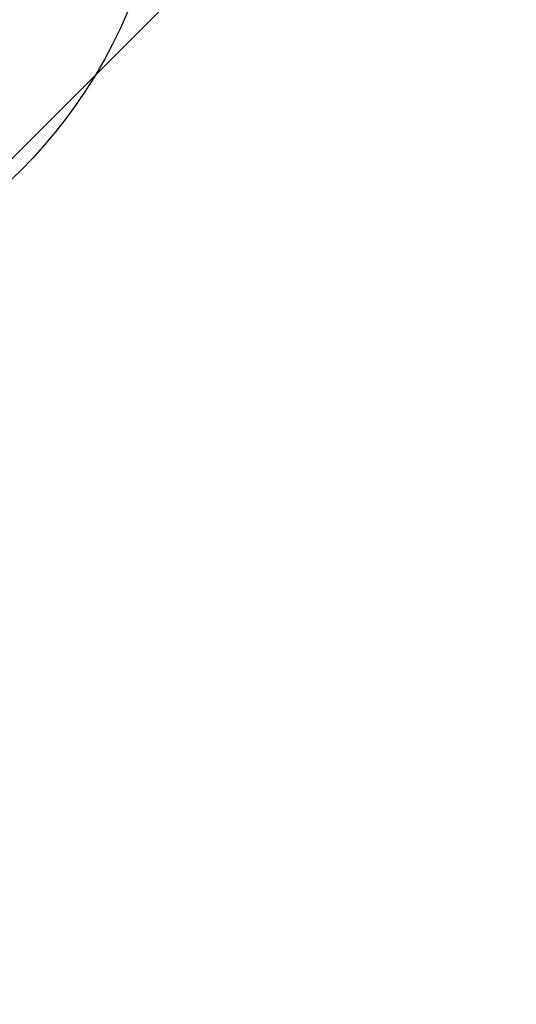
# Model space of a CAD drawing. Units: millimetres. Extents: x -4875 to 5663, y -3692 to 4503.
# Drawn here: x 38 to 92, y -128 to -22 of the extents above; entities that cross this region are included whole.
import ezdxf

# ---------------------------------------------------------------- set-up
doc = ezdxf.new("R2010")
doc.units = ezdxf.units.MM
doc.header["$LTSCALE"] = 20
doc.linetypes.add('HIDDEN', pattern=[9.525, 6.35, -3.175])
doc.layers.add('2d', color=230, linetype='Continuous')
doc.layers.add('AS-Free_Space_Hatch', color=31, linetype='HIDDEN')

msp = doc.modelspace()

# ---------------------------------------------------------------- hatches: boundary and pattern name
at = {"layer": 'AS-Free_Space_Hatch'}
h = msp.add_hatch(dxfattribs=at)
h.set_pattern_fill('ANSI31', color=256, scale=100)
h.set_pattern_definition([(45, (-2874.98, 1541), (-224.506, 224.506), [])])
edge = h.paths.add_edge_path()
edge.add_arc((-19, 541), 1000, 70.09358, 90, ccw=False)
edge.add_line((321.48, 1481.25), (-191.23, 2369.3))
edge.add_arc((674.79, 2869.3), 1000, 30, 210, ccw=False)
edge.add_line((1540.82, 3369.3), (2416.55, 1852.5))
edge.add_arc((1550.52, 1352.5), 1000, -32.7517, 30, ccw=False)
edge.add_arc((1550.52, 270.5), 1000, 30, 32.75161, ccw=False)
edge.add_arc((1550.52, 270.5), 1000, 27.91416, 30, ccw=False)
edge.add_line((2434.17, 738.65), (2559.25, 510.64))
edge.add_line((2559.25, 510.64), (3857.08, 169.43))
edge.add_arc((3618.24, -801.63), 1000, 30, 76.18153, ccw=False)
edge.add_arc((3618.24, -801.63), 1000, -105.55207, 30, ccw=False)
edge.add_line((3350.12, -1765.02), (2705.51, -1585.62))
edge.add_line((2705.51, -1585.62), (2042.22, -1407.89))
edge.add_arc((2629.82, 603.34), 2095.3, 211.7064, 253.71384, ccw=False)
edge.add_line((847.23, -497.89), (707.09, -266.75))
edge.add_arc((1550.52, 270.5), 1000, 210, 212.49635, ccw=False)
edge.add_arc((1550.52, 270.5), 1000, 207.44037, 210, ccw=False)
edge.add_arc((-19, 541), 1000, 270, 313.00239, ccw=False)
edge.add_line((-19, -459), (-2874.98, -459))
edge.add_arc((-2874.98, 541), 1000, 90, 270, ccw=False)
edge.add_line((-2874.98, 1541), (-19, 1541))

# ---------------------------------------------------------------- linework, layer by layer
at = {"layer": '2d', "extrusion": (0, 0, -1)}
msp.add_arc((0, 0), 54, 161.5656, 288.4344, dxfattribs=at)
at = {"layer": '2d'}
for centre, major_axis, ratio, start_param, end_param in [((4484.97, -5139.63), (0.11, 7288.59), 0.93983, 0.696957, 0.88354), ((4484.97, -5139.63), (0.11, 7238.59), 0.93983, 0.696957, 0.88354), ((4485.48, -5139.63), (0.11, 7238.59), 0.93983, 0.696957, 0.88354), ((4485.51, -5139.63), (0.11, 7238.59), 0.93983, 0.696957, 0.88354), ((4486.03, -5139.63), (0.11, 7238.59), 0.93983, 0.696957, 0.88354), ((-3546.28, 2360.18), (-4758, 0.05), 0.848771, 2.21982, 2.557011)]:
    msp.add_ellipse(centre, major_axis=major_axis, ratio=ratio, start_param=start_param, end_param=end_param, dxfattribs=at)
at = {"layer": '2d', "extrusion": (0, 0, -1)}
for centre, end_param in [((-3546.28, 2360.97), 4.063365), ((-3546.28, 2359.33), 4.065406), ((-3546.28, 2360.13), 4.063365)]:
    msp.add_ellipse(centre, major_axis=(-4758, 0.05), ratio=0.848771, start_param=3.726175, end_param=end_param, dxfattribs=at)

doc.saveas('drawing.dxf')
